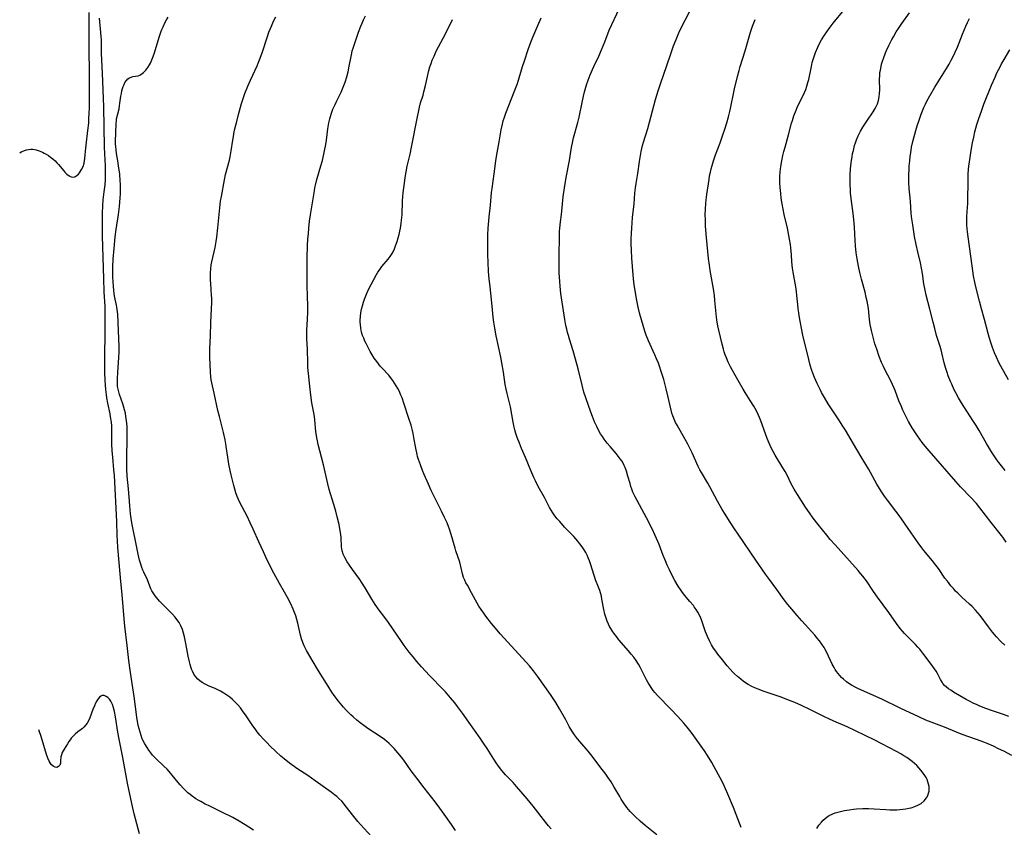
# Model space of a CAD drawing. Units: inches. Extents: x 2064048 to 2069521, y 253918 to 259437.
# Drawn here: x 2064156 to 2064376, y 255670 to 255850 of the extents above; entities that cross this region are included whole.
import ezdxf

# ---------------------------------------------------------------- set-up
doc = ezdxf.new("R2010")
doc.units = ezdxf.units.IN
doc.header["$MEASUREMENT"] = 0
doc.layers.add('c_18_T12S_R19E', color=94, linetype='Continuous')

msp = doc.modelspace()

# ---------------------------------------------------------------- linework, layer by layer
at = {"layer": 'c_18_T12S_R19E', "elevation": 968}
for points in [[(2064156.42, 255819.9), (2064156.73, 255820.1), (2064157.01, 255820.24), (2064157.46, 255820.43), (2064157.92, 255820.58), (2064158.4, 255820.68), (2064158.9, 255820.73), (2064159.34, 255820.71), (2064159.69, 255820.67), (2064160.07, 255820.58), (2064160.78, 255820.35), (2064161.48, 255820.04), (2064161.9, 255819.83), (2064162.32, 255819.6), (2064162.82, 255819.29), (2064163.31, 255818.95), (2064163.81, 255818.55), (2064164.28, 255818.13), (2064164.72, 255817.69), (2064165.06, 255817.31), (2064166.21, 255815.88), (2064166.47, 255815.59), (2064166.94, 255815.14), (2064167.43, 255814.79), (2064167.9, 255814.58), (2064168.37, 255814.53), (2064168.81, 255814.64), (2064169.23, 255814.91), (2064169.49, 255815.17), (2064169.74, 255815.47), (2064169.98, 255815.83), (2064170.21, 255816.23), (2064170.51, 255816.89), (2064170.75, 255817.61), (2064170.86, 255818.11), (2064170.94, 255818.62), (2064171.01, 255819.43), (2064171.11, 255820.98), (2064171.18, 255821.64), (2064171.6, 255824.89), (2064171.77, 255826.55), (2064171.84, 255827.63), (2064171.88, 255828.63), (2064171.92, 255830.11), (2064171.98, 255834.58), (2064171.99, 255836.77), (2064171.96, 255838.56), (2064171.87, 255842.16), (2064171.85, 255851.16)], [(2064183.1, 255668.29), (2064181.9, 255672.74), (2064181.35, 255675.04), (2064180.39, 255679.61), (2064180.08, 255681.2), (2064179.37, 255685.29), (2064178.56, 255689.36), (2064178.29, 255690.96), (2064177.76, 255694.31), (2064177.53, 255695.53), (2064177.33, 255696.32), (2064177.09, 255697.06), (2064176.73, 255697.82), (2064176.38, 255698.29), (2064176.02, 255698.63), (2064175.65, 255698.9), (2064175.19, 255699.11), (2064174.75, 255699.12), (2064174.45, 255698.97), (2064174.16, 255698.71), (2064173.89, 255698.35), (2064173.6, 255697.89), (2064173.32, 255697.36), (2064173.06, 255696.79), (2064172.73, 255695.98), (2064172.01, 255694.1), (2064171.78, 255693.6), (2064171.44, 255692.96), (2064171.15, 255692.56), (2064170.73, 255692.07), (2064170.42, 255691.77), (2064170.09, 255691.5), (2064169.38, 255690.97), (2064168.79, 255690.5), (2064168.32, 255690.06), (2064167.89, 255689.57), (2064167.62, 255689.22), (2064167.36, 255688.85), (2064167.03, 255688.36), (2064166.33, 255687.18), (2064165.9, 255686.38), (2064165.7, 255685.89), (2064165.6, 255685.45), (2064165.53, 255684.54), (2064165.47, 255684.04), (2064165.32, 255683.6), (2064165.07, 255683.27), (2064164.68, 255683.1), (2064164.35, 255683.14), (2064163.89, 255683.37), (2064163.46, 255683.76), (2064163.22, 255684.07), (2064162.98, 255684.46), (2064162.65, 255685.17), (2064162.37, 255685.97), (2064161.19, 255689.97), (2064160.78, 255691.24), (2064160.71, 255691.43)]]:
    msp.add_lwpolyline(points, dxfattribs=at)
at = {"layer": 'c_18_T12S_R19E'}
for points in [[(2064333.78, 255669.52, 982), (2064334.25, 255670.22, 982), (2064334.8, 255670.9, 982), (2064335.2, 255671.32, 982), (2064335.63, 255671.71, 982), (2064336.08, 255672.05, 982), (2064336.55, 255672.36, 982), (2064337.34, 255672.76, 982), (2064337.89, 255672.97, 982), (2064338.46, 255673.15, 982), (2064339.37, 255673.37, 982), (2064339.98, 255673.5, 982), (2064340.95, 255673.65, 982), (2064341.94, 255673.77, 982), (2064342.65, 255673.84, 982), (2064344.02, 255673.92, 982), (2064345.28, 255673.93, 982), (2064346.58, 255673.87, 982), (2064349.15, 255673.69, 982), (2064350.06, 255673.66, 982), (2064350.95, 255673.66, 982), (2064351.57, 255673.67, 982), (2064352.24, 255673.71, 982), (2064352.93, 255673.78, 982), (2064353.61, 255673.88, 982), (2064354.27, 255674, 982), (2064354.76, 255674.12, 982), (2064355.63, 255674.38, 982), (2064356.44, 255674.73, 982), (2064357, 255675.08, 982), (2064357.69, 255675.68, 982), (2064358.17, 255676.31, 982), (2064358.46, 255676.83, 982), (2064358.66, 255677.38, 982), (2064358.75, 255677.82, 982), (2064358.78, 255678.27, 982), (2064358.75, 255678.84, 982), (2064358.67, 255679.36, 982), (2064358.52, 255679.88, 982), (2064358.33, 255680.36, 982), (2064358.09, 255680.83, 982), (2064357.8, 255681.31, 982), (2064357.48, 255681.78, 982), (2064356.95, 255682.45, 982), (2064356.5, 255682.98, 982), (2064356.01, 255683.48, 982), (2064355.5, 255683.97, 982), (2064354.97, 255684.42, 982), (2064354.42, 255684.85, 982), (2064353.82, 255685.27, 982), (2064353.16, 255685.69, 982), (2064352.49, 255686.09, 982), (2064351.55, 255686.61, 982), (2064346.71, 255689.12, 982), (2064342.4, 255691.25, 982), (2064340.56, 255692.1, 982), (2064337.6, 255693.39, 982), (2064336.49, 255693.89, 982), (2064335.52, 255694.35, 982), (2064332.21, 255696, 982), (2064330.34, 255696.89, 982), (2064328.92, 255697.51, 982), (2064327.12, 255698.23, 982), (2064325.84, 255698.69, 982), (2064322.06, 255700, 982), (2064320.7, 255700.51, 982), (2064320.02, 255700.8, 982), (2064319.35, 255701.11, 982), (2064318.5, 255701.57, 982), (2064317.94, 255701.93, 982), (2064317.41, 255702.31, 982), (2064316.89, 255702.71, 982), (2064316.17, 255703.31, 982), (2064315.48, 255703.94, 982), (2064315.13, 255704.29, 982), (2064314.5, 255704.95, 982), (2064313.83, 255705.72, 982), (2064312.77, 255707.01, 982), (2064311.79, 255708.27, 982), (2064311.28, 255708.95, 982), (2064310.81, 255709.64, 982), (2064310.38, 255710.34, 982), (2064309.89, 255711.25, 982), (2064309.43, 255712.24, 982), (2064309.04, 255713.24, 982), (2064308.36, 255715.28, 982), (2064308.11, 255715.96, 982), (2064307.8, 255716.69, 982), (2064307.31, 255717.64, 982), (2064306.94, 255718.25, 982), (2064306.53, 255718.84, 982), (2064306.31, 255719.15, 982), (2064305.55, 255720.06, 982), (2064304.35, 255721.47, 982), (2064303.76, 255722.23, 982), (2064303.44, 255722.68, 982), (2064302.95, 255723.43, 982), (2064302.22, 255724.68, 982), (2064301.69, 255725.68, 982), (2064300.99, 255727.06, 982), (2064300.49, 255728.13, 982), (2064300.1, 255729.05, 982), (2064299.61, 255730.28, 982), (2064298.7, 255732.7, 982), (2064298.13, 255734.07, 982), (2064297.84, 255734.72, 982), (2064297.12, 255736.21, 982), (2064295.86, 255738.68, 982), (2064293.8, 255742.49, 982), (2064293.38, 255743.31, 982), (2064292.88, 255744.38, 982), (2064292.63, 255745.01, 982), (2064292.41, 255745.64, 982), (2064292.22, 255746.26, 982), (2064291.77, 255747.92, 982), (2064291.45, 255749.01, 982), (2064291.14, 255749.83, 982), (2064290.94, 255750.27, 982), (2064290.67, 255750.81, 982), (2064290.37, 255751.34, 982), (2064290.04, 255751.82, 982), (2064289.6, 255752.41, 982), (2064289.14, 255752.97, 982), (2064287.77, 255754.53, 982), (2064287.13, 255755.3, 982), (2064286.48, 255756.16, 982), (2064286.07, 255756.75, 982), (2064285.68, 255757.36, 982), (2064285.16, 255758.28, 982), (2064284.81, 255759, 982), (2064284.32, 255760.06, 982), (2064283.86, 255761.18, 982), (2064283.49, 255762.15, 982), (2064282.4, 255765.34, 982), (2064281.97, 255766.64, 982), (2064281.54, 255768.18, 982), (2064280.66, 255771.79, 982), (2064280.1, 255773.96, 982), (2064279.55, 255775.82, 982), (2064278.73, 255778.43, 982), (2064278.5, 255779.23, 982), (2064278.31, 255779.93, 982), (2064278.15, 255780.63, 982), (2064277.97, 255781.46, 982), (2064277.73, 255782.81, 982), (2064276.97, 255787.64, 982), (2064276.84, 255788.56, 982), (2064276.65, 255790.25, 982), (2064276.57, 255791.25, 982), (2064276.51, 255792.21, 982), (2064276.47, 255793.18, 982), (2064276.44, 255795.16, 982), (2064276.44, 255797.22, 982), (2064276.51, 255801.08, 982), (2064276.56, 255802.42, 982), (2064276.61, 255803.13, 982), (2064276.77, 255804.57, 982), (2064276.98, 255806.21, 982), (2064277.36, 255810.09, 982), (2064277.62, 255812.15, 982), (2064277.99, 255814.44, 982), (2064278.73, 255818.21, 982), (2064279.12, 255820.69, 982), (2064279.27, 255821.5, 982), (2064279.4, 255822.11, 982), (2064279.67, 255823.27, 982), (2064280.58, 255826.67, 982), (2064280.87, 255827.84, 982), (2064281.54, 255831.09, 982), (2064281.88, 255832.56, 982), (2064282.12, 255833.52, 982), (2064282.57, 255835.06, 982), (2064282.91, 255836.08, 982), (2064283.38, 255837.28, 982), (2064284.19, 255839.14, 982), (2064285.28, 255841.46, 982), (2064285.9, 255842.88, 982), (2064286.62, 255844.64, 982), (2064287.6, 255847.2, 982), (2064288.16, 255848.52, 982), (2064290.37, 255853.22, 982)], [(2064377.14, 255685.76, 984), (2064375.36, 255686.7, 984), (2064374.24, 255687.25, 984), (2064373.08, 255687.79, 984), (2064371.69, 255688.39, 984), (2064370.94, 255688.7, 984), (2064369.56, 255689.23, 984), (2064367.2, 255690.05, 984), (2064365.74, 255690.59, 984), (2064362.21, 255692.02, 984), (2064358.06, 255693.63, 984), (2064356.46, 255694.31, 984), (2064352.45, 255696.23, 984), (2064348.28, 255698.27, 984), (2064347.07, 255698.82, 984), (2064344.25, 255700.03, 984), (2064343.07, 255700.57, 984), (2064342.47, 255700.87, 984), (2064341.49, 255701.42, 984), (2064340.93, 255701.78, 984), (2064340.39, 255702.17, 984), (2064339.71, 255702.73, 984), (2064339.28, 255703.13, 984), (2064338.89, 255703.55, 984), (2064338.52, 255703.99, 984), (2064338.18, 255704.45, 984), (2064337.9, 255704.88, 984), (2064337.64, 255705.33, 984), (2064337.23, 255706.09, 984), (2064336.85, 255706.86, 984), (2064335.93, 255708.84, 984), (2064335.57, 255709.51, 984), (2064335.42, 255709.78, 984), (2064334.93, 255710.52, 984), (2064334.39, 255711.24, 984), (2064333.87, 255711.88, 984), (2064333.34, 255712.51, 984), (2064330.45, 255715.7, 984), (2064329.42, 255716.87, 984), (2064328.2, 255718.29, 984), (2064327.33, 255719.34, 984), (2064326.52, 255720.43, 984), (2064324.91, 255722.7, 984), (2064323.03, 255725.22, 984), (2064322.39, 255726.1, 984), (2064320.25, 255729.25, 984), (2064316.26, 255735.01, 984), (2064315.46, 255736.2, 984), (2064314.36, 255737.9, 984), (2064313.37, 255739.5, 984), (2064312.76, 255740.51, 984), (2064311.69, 255742.37, 984), (2064310, 255745.54, 984), (2064309.53, 255746.36, 984), (2064308.11, 255748.75, 984), (2064307.79, 255749.35, 984), (2064307.42, 255750.08, 984), (2064306.02, 255753.15, 984), (2064305.45, 255754.34, 984), (2064305.06, 255755.08, 984), (2064304.43, 255756.24, 984), (2064302.68, 255759.31, 984), (2064302.36, 255759.91, 984), (2064302.02, 255760.63, 984), (2064301.73, 255761.37, 984), (2064301.55, 255761.93, 984), (2064301.37, 255762.63, 984), (2064300.74, 255765.55, 984), (2064300.28, 255767.4, 984), (2064299.71, 255769.48, 984), (2064299.17, 255771.26, 984), (2064298.77, 255772.44, 984), (2064298.54, 255773.06, 984), (2064298.15, 255774.02, 984), (2064297.76, 255774.92, 984), (2064296.35, 255778.02, 984), (2064295.83, 255779.29, 984), (2064295.52, 255780.2, 984), (2064295.13, 255781.47, 984), (2064294.43, 255783.99, 984), (2064294.06, 255785.54, 984), (2064293.67, 255787.42, 984), (2064293.35, 255789.26, 984), (2064293.16, 255790.55, 984), (2064293.01, 255791.88, 984), (2064292.94, 255792.73, 984), (2064292.64, 255796.49, 984), (2064292.54, 255798.25, 984), (2064292.5, 255799.66, 984), (2064292.51, 255800.68, 984), (2064292.56, 255802.02, 984), (2064292.63, 255803.17, 984), (2064292.8, 255805.49, 984), (2064293.11, 255808.55, 984), (2064293.32, 255810.95, 984), (2064293.44, 255812.12, 984), (2064293.58, 255813.12, 984), (2064293.97, 255815.33, 984), (2064294.33, 255817.98, 984), (2064294.47, 255818.91, 984), (2064294.71, 255820.21, 984), (2064295.02, 255821.52, 984), (2064295.24, 255822.31, 984), (2064296.15, 255825.33, 984), (2064297.91, 255831.79, 984), (2064298.48, 255833.74, 984), (2064299.06, 255835.47, 984), (2064300.35, 255839.12, 984), (2064301.36, 255842.15, 984), (2064301.91, 255843.7, 984), (2064302.47, 255845.14, 984), (2064303.11, 255846.64, 984), (2064303.82, 255848.15, 984), (2064304.46, 255849.43, 984), (2064305.98, 255852.35, 984)], [(2064375.61, 255710.29, 988), (2064374.71, 255711.14, 988), (2064373.79, 255712.13, 988), (2064372.89, 255713.22, 988), (2064371.97, 255714.4, 988), (2064370.11, 255716.92, 988), (2064369.62, 255717.52, 988), (2064369.11, 255718.11, 988), (2064368.33, 255718.92, 988), (2064367.77, 255719.44, 988), (2064366.04, 255721, 988), (2064365.14, 255721.86, 988), (2064364.67, 255722.35, 988), (2064364.16, 255722.9, 988), (2064363.62, 255723.52, 988), (2064362.83, 255724.53, 988), (2064362.3, 255725.25, 988), (2064360.84, 255727.37, 988), (2064360.29, 255728.12, 988), (2064359.56, 255729.05, 988), (2064357.62, 255731.36, 988), (2064357.13, 255731.99, 988), (2064356.32, 255733.06, 988), (2064354.75, 255735.3, 988), (2064352.63, 255738.41, 988), (2064352.08, 255739.2, 988), (2064351.37, 255740.16, 988), (2064349.5, 255742.56, 988), (2064348.81, 255743.51, 988), (2064348.1, 255744.6, 988), (2064347.16, 255746.17, 988), (2064345.25, 255749.56, 988), (2064343.66, 255752.21, 988), (2064341.96, 255755.13, 988), (2064340.15, 255758.14, 988), (2064339.57, 255759.09, 988), (2064338.69, 255760.47, 988), (2064336.31, 255764.05, 988), (2064335.47, 255765.44, 988), (2064334.85, 255766.55, 988), (2064334.52, 255767.19, 988), (2064333.83, 255768.59, 988), (2064333.25, 255769.93, 988), (2064332.91, 255770.83, 988), (2064332.68, 255771.48, 988), (2064332.31, 255772.67, 988), (2064331.98, 255773.89, 988), (2064330.7, 255779.35, 988), (2064329.87, 255783.59, 988), (2064329.75, 255784.26, 988), (2064329.62, 255785.19, 988), (2064329.53, 255786.18, 988), (2064329.37, 255788.15, 988), (2064329.27, 255789.01, 988), (2064329.11, 255790.07, 988), (2064328.52, 255793.31, 988), (2064328.38, 255794.22, 988), (2064328.24, 255795.61, 988), (2064328.12, 255797.17, 988), (2064327.98, 255798.73, 988), (2064327.9, 255799.5, 988), (2064327.73, 255800.71, 988), (2064327.43, 255802.33, 988), (2064327.25, 255803.14, 988), (2064326.53, 255806.2, 988), (2064326.29, 255807.35, 988), (2064326.08, 255808.54, 988), (2064325.88, 255809.85, 988), (2064325.75, 255810.87, 988), (2064325.63, 255812.18, 988), (2064325.57, 255813.22, 988), (2064325.56, 255814.15, 988), (2064325.57, 255814.65, 988), (2064325.63, 255815.71, 988), (2064325.77, 255816.9, 988), (2064325.98, 255818.13, 988), (2064326.24, 255819.3, 988), (2064326.46, 255820.2, 988), (2064326.71, 255821.16, 988), (2064327.48, 255823.91, 988), (2064328.17, 255826.5, 988), (2064328.34, 255827.1, 988), (2064328.7, 255828.18, 988), (2064329.17, 255829.4, 988), (2064329.44, 255830.02, 988), (2064329.82, 255830.8, 988), (2064330.74, 255832.67, 988), (2064331.04, 255833.35, 988), (2064331.32, 255834.04, 988), (2064331.56, 255834.75, 988), (2064331.8, 255835.56, 988), (2064331.98, 255836.26, 988), (2064332.58, 255839.14, 988), (2064332.78, 255840, 988), (2064333.05, 255840.93, 988), (2064333.35, 255841.84, 988), (2064333.5, 255842.23, 988), (2064333.99, 255843.41, 988), (2064334.4, 255844.24, 988), (2064334.86, 255845.08, 988), (2064335.48, 255846.13, 988), (2064335.98, 255846.87, 988), (2064336.5, 255847.6, 988), (2064337.43, 255848.81, 988), (2064339.86, 255851.78, 988)], [(2064375.9, 255733.26, 990), (2064375.46, 255733.93, 990), (2064375.14, 255734.38, 990), (2064374.6, 255735.1, 990), (2064372.57, 255737.64, 990), (2064370.08, 255740.85, 990), (2064369.28, 255741.82, 990), (2064368.14, 255743.08, 990), (2064365.79, 255745.54, 990), (2064364.72, 255746.71, 990), (2064358.81, 255753.57, 990), (2064357.92, 255754.63, 990), (2064357.25, 255755.45, 990), (2064356.7, 255756.17, 990), (2064356.17, 255756.91, 990), (2064355.72, 255757.57, 990), (2064355, 255758.7, 990), (2064354.19, 255760.13, 990), (2064353.3, 255761.88, 990), (2064352.95, 255762.62, 990), (2064352.52, 255763.58, 990), (2064352.07, 255764.71, 990), (2064351.23, 255767.02, 990), (2064351.02, 255767.52, 990), (2064350.65, 255768.33, 990), (2064350.26, 255769.14, 990), (2064348.93, 255771.68, 990), (2064348.6, 255772.34, 990), (2064348.18, 255773.27, 990), (2064347.67, 255774.57, 990), (2064347.12, 255776.17, 990), (2064346.71, 255777.42, 990), (2064346.22, 255779.18, 990), (2064345.93, 255780.39, 990), (2064345.68, 255781.7, 990), (2064345.52, 255782.82, 990), (2064345.25, 255785.29, 990), (2064345.13, 255786.06, 990), (2064344.97, 255786.9, 990), (2064344.8, 255787.74, 990), (2064344.52, 255788.87, 990), (2064343.73, 255791.75, 990), (2064343.34, 255793.3, 990), (2064343.03, 255794.68, 990), (2064342.73, 255796.3, 990), (2064342.54, 255797.65, 990), (2064342.38, 255799.17, 990), (2064342.3, 255800.41, 990), (2064342.18, 255803.35, 990), (2064342.05, 255805.09, 990), (2064341.9, 255806.4, 990), (2064341.42, 255809.78, 990), (2064341.29, 255810.98, 990), (2064341.25, 255811.59, 990), (2064341.2, 255812.83, 990), (2064341.2, 255813.94, 990), (2064341.24, 255815.18, 990), (2064341.3, 255816.24, 990), (2064341.38, 255817.12, 990), (2064341.5, 255818.17, 990), (2064341.63, 255819.04, 990), (2064341.76, 255819.75, 990), (2064341.91, 255820.46, 990), (2064342.2, 255821.55, 990), (2064342.41, 255822.16, 990), (2064342.63, 255822.77, 990), (2064343.01, 255823.66, 990), (2064343.52, 255824.71, 990), (2064344.02, 255825.6, 990), (2064344.44, 255826.29, 990), (2064344.88, 255826.96, 990), (2064346.33, 255829.05, 990), (2064346.77, 255829.77, 990), (2064347.15, 255830.52, 990), (2064347.27, 255830.81, 990), (2064347.5, 255831.57, 990), (2064347.66, 255832.35, 990), (2064347.75, 255833.15, 990), (2064347.77, 255833.96, 990), (2064347.73, 255836.22, 990), (2064347.78, 255837.21, 990), (2064347.84, 255837.76, 990), (2064347.93, 255838.32, 990), (2064348.08, 255839.12, 990), (2064348.2, 255839.62, 990), (2064348.39, 255840.29, 990), (2064348.61, 255840.95, 990), (2064349.07, 255842.15, 990), (2064349.31, 255842.72, 990), (2064349.8, 255843.78, 990), (2064350.49, 255845.12, 990), (2064350.82, 255845.73, 990), (2064351.46, 255846.82, 990), (2064351.95, 255847.62, 990), (2064352.7, 255848.71, 990), (2064354.44, 255851.06, 990)], [(2064208.42, 255669.14, 970), (2064207.43, 255669.8, 970), (2064206.6, 255670.32, 970), (2064205.22, 255671.15, 970), (2064203.84, 255671.92, 970), (2064201.43, 255673.12, 970), (2064198.42, 255674.59, 970), (2064197.72, 255674.93, 970), (2064196.71, 255675.47, 970), (2064196.15, 255675.78, 970), (2064195.6, 255676.12, 970), (2064194.81, 255676.66, 970), (2064194.33, 255677.04, 970), (2064193.86, 255677.43, 970), (2064193.24, 255678.02, 970), (2064192.85, 255678.42, 970), (2064192.15, 255679.2, 970), (2064191.34, 255680.15, 970), (2064190.02, 255681.76, 970), (2064189.2, 255682.71, 970), (2064188.52, 255683.39, 970), (2064186.68, 255685.08, 970), (2064186.33, 255685.44, 970), (2064185.99, 255685.82, 970), (2064185.58, 255686.34, 970), (2064185.15, 255686.92, 970), (2064184.75, 255687.51, 970), (2064184.27, 255688.31, 970), (2064183.85, 255689.13, 970), (2064183.71, 255689.44, 970), (2064183.43, 255690.16, 970), (2064183.2, 255690.91, 970), (2064183, 255691.67, 970), (2064182.88, 255692.17, 970), (2064182.74, 255692.85, 970), (2064182.5, 255694.25, 970), (2064181.88, 255698.85, 970), (2064181.29, 255702.76, 970), (2064181, 255704.75, 970), (2064180.72, 255706.91, 970), (2064180.35, 255710.21, 970), (2064179.82, 255714.52, 970), (2064179.64, 255716.17, 970), (2064179.22, 255721.61, 970), (2064178.96, 255724.48, 970), (2064178.55, 255728.7, 970), (2064178.28, 255732.01, 970), (2064178.17, 255733.52, 970), (2064178.11, 255734.74, 970), (2064178, 255737.84, 970), (2064177.5, 255748.06, 970), (2064177.4, 255749.33, 970), (2064177.11, 255752.19, 970), (2064177.01, 255753.59, 970), (2064176.95, 255755.16, 970), (2064176.96, 255758.03, 970), (2064176.9, 255759.11, 970), (2064176.82, 255759.93, 970), (2064176.66, 255761.1, 970), (2064176.53, 255761.79, 970), (2064176.02, 255764.2, 970), (2064175.82, 255765.34, 970), (2064175.72, 255766.02, 970), (2064175.58, 255767.19, 970), (2064175.5, 255768.18, 970), (2064175.43, 255769.25, 970), (2064175.37, 255771.11, 970), (2064175.35, 255773.16, 970), (2064175.36, 255775.21, 970), (2064175.43, 255779.16, 970), (2064175.45, 255784.59, 970), (2064175.42, 255785.67, 970), (2064175.25, 255788.94, 970), (2064175.15, 255791.9, 970), (2064174.88, 255801.36, 970), (2064174.85, 255803.16, 970), (2064174.83, 255805.07, 970), (2064174.85, 255806.5, 970), (2064174.91, 255808.08, 970), (2064175.03, 255809.48, 970), (2064175.25, 255811.24, 970), (2064175.42, 255812.81, 970), (2064175.5, 255813.87, 970), (2064175.52, 255814.52, 970), (2064175.53, 255815.79, 970), (2064175.49, 255817.05, 970), (2064175.36, 255819.7, 970), (2064175.31, 255821.17, 970), (2064175.16, 255830.16, 970), (2064174.88, 255837.66, 970), (2064174.62, 255842.02, 970), (2064174.59, 255845.17, 970), (2064174.57, 255845.72, 970), (2064174.49, 255846.67, 970), (2064174.16, 255849.87, 970)], [(2064234.72, 255667.71, 972), (2064232.28, 255670.34, 972), (2064231.67, 255671.04, 972), (2064230.76, 255672.15, 972), (2064228.87, 255674.63, 972), (2064228.48, 255675.1, 972), (2064228.07, 255675.55, 972), (2064227.45, 255676.17, 972), (2064226.99, 255676.58, 972), (2064226.5, 255676.96, 972), (2064225.73, 255677.54, 972), (2064222.19, 255680.09, 972), (2064220.51, 255681.25, 972), (2064218.11, 255682.86, 972), (2064217.52, 255683.27, 972), (2064216.48, 255684.02, 972), (2064215.24, 255685.01, 972), (2064214.55, 255685.6, 972), (2064213.43, 255686.61, 972), (2064212.11, 255687.87, 972), (2064211.45, 255688.55, 972), (2064210.65, 255689.4, 972), (2064209.89, 255690.27, 972), (2064209.29, 255691.01, 972), (2064208.79, 255691.66, 972), (2064208.31, 255692.33, 972), (2064206.79, 255694.6, 972), (2064206.01, 255695.71, 972), (2064205.52, 255696.34, 972), (2064204.97, 255696.99, 972), (2064204.39, 255697.62, 972), (2064203.8, 255698.17, 972), (2064203.17, 255698.7, 972), (2064202.51, 255699.19, 972), (2064201.83, 255699.65, 972), (2064201.12, 255700.06, 972), (2064200.69, 255700.28, 972), (2064200.05, 255700.58, 972), (2064198.46, 255701.28, 972), (2064197.69, 255701.64, 972), (2064197.06, 255701.99, 972), (2064196.47, 255702.39, 972), (2064196.07, 255702.73, 972), (2064195.6, 255703.24, 972), (2064195.2, 255703.82, 972), (2064194.85, 255704.49, 972), (2064194.66, 255704.98, 972), (2064194.49, 255705.48, 972), (2064194.33, 255706.02, 972), (2064194.19, 255706.59, 972), (2064193.92, 255707.85, 972), (2064193.6, 255709.49, 972), (2064193.32, 255711.07, 972), (2064193.11, 255712.13, 972), (2064192.9, 255712.99, 972), (2064192.65, 255713.76, 972), (2064192.3, 255714.58, 972), (2064191.88, 255715.36, 972), (2064191.63, 255715.74, 972), (2064191.03, 255716.55, 972), (2064190.44, 255717.21, 972), (2064189.94, 255717.73, 972), (2064188.37, 255719.27, 972), (2064187.55, 255720.13, 972), (2064186.87, 255720.89, 972), (2064186.55, 255721.31, 972), (2064186.25, 255721.74, 972), (2064185.86, 255722.4, 972), (2064185.63, 255722.88, 972), (2064184.83, 255724.88, 972), (2064184.03, 255726.56, 972), (2064183.82, 255727.03, 972), (2064183.61, 255727.57, 972), (2064183.28, 255728.57, 972), (2064183.1, 255729.21, 972), (2064182.79, 255730.53, 972), (2064182.47, 255732.04, 972), (2064181.47, 255737.16, 972), (2064181.33, 255738.01, 972), (2064181.1, 255739.56, 972), (2064180.91, 255741.35, 972), (2064180.62, 255745.08, 972), (2064180.37, 255747.92, 972), (2064180.28, 255749.48, 972), (2064180.24, 255751.12, 972), (2064180.24, 255752.17, 972), (2064180.33, 255756.22, 972), (2064180.34, 255758.02, 972), (2064180.3, 255758.99, 972), (2064180.18, 255760.32, 972), (2064180.07, 255761.14, 972), (2064179.93, 255761.93, 972), (2064179.75, 255762.72, 972), (2064179.54, 255763.49, 972), (2064179.39, 255764, 972), (2064178.66, 255766.09, 972), (2064178.47, 255766.67, 972), (2064178.32, 255767.26, 972), (2064178.21, 255767.88, 972), (2064178.15, 255768.75, 972), (2064178.16, 255769.65, 972), (2064178.23, 255771.01, 972), (2064178.46, 255774.33, 972), (2064178.52, 255775.55, 972), (2064178.54, 255776.78, 972), (2064178.51, 255778.51, 972), (2064178.31, 255782.12, 972), (2064178.23, 255783.97, 972), (2064178.18, 255784.52, 972), (2064178.05, 255785.54, 972), (2064177.96, 255786.02, 972), (2064177.67, 255787.35, 972), (2064177.54, 255788.05, 972), (2064177.45, 255788.58, 972), (2064177.35, 255789.36, 972), (2064177.28, 255790.14, 972), (2064177.21, 255791.19, 972), (2064177.17, 255792.23, 972), (2064177.15, 255793.78, 972), (2064177.16, 255794.54, 972), (2064177.25, 255796.24, 972), (2064177.43, 255798.59, 972), (2064177.68, 255801.19, 972), (2064177.87, 255802.84, 972), (2064178.39, 255806.19, 972), (2064178.61, 255807.97, 972), (2064178.8, 255809.88, 972), (2064178.85, 255810.79, 972), (2064178.87, 255811.48, 972), (2064178.87, 255812.18, 972), (2064178.85, 255812.92, 972), (2064178.8, 255813.69, 972), (2064178.67, 255815.17, 972), (2064178.44, 255817.02, 972), (2064178.27, 255818.12, 972), (2064177.99, 255819.79, 972), (2064177.86, 255820.6, 972), (2064177.79, 255821.3, 972), (2064177.76, 255821.86, 972), (2064177.75, 255822.42, 972), (2064177.86, 255826.34, 972), (2064177.93, 255827.08, 972), (2064177.99, 255827.48, 972), (2064178.17, 255828.29, 972), (2064178.52, 255829.74, 972), (2064178.65, 255830.39, 972), (2064178.74, 255831, 972), (2064178.94, 255832.5, 972), (2064179.04, 255833.12, 972), (2064179.16, 255833.7, 972), (2064179.32, 255834.26, 972), (2064179.46, 255834.68, 972), (2064179.64, 255835.13, 972), (2064179.84, 255835.54, 972), (2064180.16, 255836.03, 972), (2064180.47, 255836.37, 972), (2064180.83, 255836.61, 972), (2064181.22, 255836.77, 972), (2064181.63, 255836.87, 972), (2064182.2, 255836.96, 972), (2064182.77, 255837.09, 972), (2064183.13, 255837.21, 972), (2064183.4, 255837.36, 972), (2064183.98, 255837.78, 972), (2064184.51, 255838.33, 972), (2064184.95, 255838.9, 972), (2064185.34, 255839.54, 972), (2064185.51, 255839.87, 972), (2064185.83, 255840.59, 972), (2064186.12, 255841.36, 972), (2064186.4, 255842.2, 972), (2064187.49, 255845.7, 972), (2064187.84, 255846.75, 972), (2064188.07, 255847.37, 972), (2064188.32, 255847.97, 972), (2064188.75, 255848.89, 972), (2064189.08, 255849.49, 972), (2064189.43, 255850.08, 972)], [(2064253.36, 255669.07, 974), (2064252.47, 255670.36, 974), (2064250.9, 255672.68, 974), (2064249.93, 255674.04, 974), (2064248.85, 255675.44, 974), (2064246.43, 255678.51, 974), (2064244.77, 255680.68, 974), (2064243.53, 255682.35, 974), (2064241.88, 255684.67, 974), (2064241.38, 255685.35, 974), (2064240.57, 255686.36, 974), (2064239.73, 255687.3, 974), (2064239.16, 255687.89, 974), (2064238.65, 255688.38, 974), (2064238.12, 255688.85, 974), (2064237.59, 255689.28, 974), (2064236.63, 255689.98, 974), (2064233.9, 255691.74, 974), (2064232.97, 255692.4, 974), (2064232.19, 255692.99, 974), (2064231.44, 255693.62, 974), (2064230.6, 255694.36, 974), (2064230.1, 255694.82, 974), (2064229.62, 255695.29, 974), (2064229.08, 255695.84, 974), (2064228.48, 255696.5, 974), (2064228.08, 255696.96, 974), (2064227.37, 255697.82, 974), (2064226.39, 255699.13, 974), (2064225.91, 255699.82, 974), (2064225.04, 255701.14, 974), (2064222.89, 255704.59, 974), (2064221.51, 255706.98, 974), (2064220.24, 255709.1, 974), (2064219.85, 255709.84, 974), (2064219.7, 255710.15, 974), (2064219.4, 255710.89, 974), (2064219.14, 255711.71, 974), (2064218.92, 255712.54, 974), (2064218.32, 255715.22, 974), (2064218.11, 255716.04, 974), (2064217.87, 255716.8, 974), (2064217.59, 255717.55, 974), (2064217.26, 255718.35, 974), (2064216.72, 255719.51, 974), (2064216, 255720.92, 974), (2064215.34, 255722.1, 974), (2064214.25, 255724.02, 974), (2064212.95, 255726.35, 974), (2064212.51, 255727.17, 974), (2064211.97, 255728.23, 974), (2064211.52, 255729.2, 974), (2064210.66, 255731.09, 974), (2064209.62, 255733.32, 974), (2064208.37, 255736.11, 974), (2064207.71, 255737.55, 974), (2064207, 255739.01, 974), (2064205.44, 255742.1, 974), (2064205.14, 255742.71, 974), (2064204.84, 255743.39, 974), (2064204.55, 255744.19, 974), (2064204.29, 255745.01, 974), (2064204.06, 255745.83, 974), (2064203.47, 255748.21, 974), (2064203.26, 255749.16, 974), (2064202.97, 255750.62, 974), (2064202.71, 255752.16, 974), (2064202.4, 255754.52, 974), (2064202.31, 255755.1, 974), (2064202.13, 255756.05, 974), (2064201.76, 255757.68, 974), (2064200.85, 255761.2, 974), (2064200.53, 255762.55, 974), (2064199.66, 255766.41, 974), (2064199.17, 255768.7, 974), (2064199.05, 255769.38, 974), (2064198.96, 255770.06, 974), (2064198.86, 255771.09, 974), (2064198.74, 255774.44, 974), (2064198.71, 255775.22, 974), (2064198.72, 255776.29, 974), (2064198.87, 255779.18, 974), (2064198.95, 255782.15, 974), (2064199.13, 255785.19, 974), (2064199.16, 255786.57, 974), (2064199.14, 255787.62, 974), (2064199.12, 255788.16, 974), (2064198.92, 255790.8, 974), (2064198.89, 255791.46, 974), (2064198.87, 255792.32, 974), (2064198.88, 255793.19, 974), (2064198.94, 255794.05, 974), (2064199.05, 255794.94, 974), (2064199.18, 255795.65, 974), (2064199.88, 255798.86, 974), (2064200.13, 255800.2, 974), (2064200.27, 255801.12, 974), (2064200.53, 255803.18, 974), (2064200.69, 255804.72, 974), (2064200.96, 255807.63, 974), (2064201.13, 255809.12, 974), (2064201.3, 255810.22, 974), (2064201.99, 255813.93, 974), (2064202.23, 255815.07, 974), (2064203.09, 255818.3, 974), (2064203.25, 255819.02, 974), (2064203.48, 255820.39, 974), (2064203.83, 255822.74, 974), (2064203.97, 255823.57, 974), (2064204.16, 255824.56, 974), (2064204.3, 255825.22, 974), (2064204.7, 255826.87, 974), (2064205.11, 255828.48, 974), (2064205.33, 255829.27, 974), (2064205.8, 255830.86, 974), (2064206.1, 255831.81, 974), (2064206.55, 255833.12, 974), (2064207.17, 255834.75, 974), (2064207.76, 255836.1, 974), (2064209.26, 255839.3, 974), (2064209.5, 255839.88, 974), (2064209.8, 255840.65, 974), (2064210.35, 255842.21, 974), (2064211.56, 255845.81, 974), (2064211.89, 255846.74, 974), (2064212.43, 255848.1, 974), (2064212.76, 255848.85, 974), (2064213.08, 255849.52, 974), (2064213.41, 255850.18, 974)], [(2064223.99, 255750.45, 976), (2064223.57, 255752.12, 976), (2064222.83, 255755, 976), (2064222.66, 255755.8, 976), (2064222.53, 255756.48, 976), (2064222.33, 255757.84, 976), (2064222.09, 255760.38, 976), (2064221.99, 255761.18, 976), (2064221.85, 255762.02, 976), (2064221.44, 255764.24, 976), (2064221.2, 255765.95, 976), (2064220.91, 255768.64, 976), (2064220.69, 255770.75, 976), (2064220.57, 255772.14, 976), (2064220.52, 255773.15, 976), (2064220.45, 255776.13, 976), (2064220.31, 255778.54, 976), (2064220.29, 255779.18, 976), (2064220.32, 255780.5, 976), (2064220.46, 255782.82, 976), (2064220.51, 255784.54, 976), (2064220.51, 255785.73, 976), (2064220.43, 255788.18, 976), (2064220.39, 255790.26, 976), (2064220.42, 255796.64, 976), (2064220.48, 255799.19, 976), (2064220.57, 255800.76, 976), (2064220.65, 255801.9, 976), (2064220.76, 255803.16, 976), (2064220.93, 255804.73, 976), (2064221.13, 255806.11, 976), (2064221.68, 255809.2, 976), (2064222, 255811.48, 976), (2064222.1, 255812.11, 976), (2064222.22, 255812.68, 976), (2064222.54, 255813.94, 976), (2064223.45, 255817.04, 976), (2064223.77, 255818.21, 976), (2064224.28, 255820.34, 976), (2064224.56, 255821.78, 976), (2064224.69, 255822.72, 976), (2064225.01, 255825.26, 976), (2064225.22, 255826.56, 976), (2064225.41, 255827.46, 976), (2064225.73, 255828.55, 976), (2064226.11, 255829.62, 976), (2064226.58, 255830.7, 976), (2064226.9, 255831.36, 976), (2064227.94, 255833.39, 976), (2064228.28, 255834.16, 976), (2064228.57, 255834.89, 976), (2064228.83, 255835.63, 976), (2064229.19, 255836.81, 976), (2064229.48, 255837.91, 976), (2064229.76, 255839.19, 976), (2064230.15, 255841.38, 976), (2064230.29, 255842.07, 976), (2064230.43, 255842.64, 976), (2064230.59, 255843.19, 976), (2064231.03, 255844.56, 976), (2064231.81, 255846.8, 976), (2064232.3, 255848.09, 976), (2064232.6, 255848.8, 976), (2064232.92, 255849.49, 976), (2064233.36, 255850.38, 976)], [(2064298.18, 255668.06, 978), (2064295.58, 255670.18, 978), (2064294.5, 255671.1, 978), (2064293.36, 255672.16, 978), (2064292.9, 255672.63, 978), (2064292.28, 255673.29, 978), (2064291.51, 255674.19, 978), (2064290.83, 255675.13, 978), (2064290.27, 255675.99, 978), (2064289.92, 255676.58, 978), (2064288.69, 255678.72, 978), (2064288.02, 255679.84, 978), (2064287.31, 255680.9, 978), (2064286.81, 255681.59, 978), (2064285.5, 255683.32, 978), (2064284.24, 255685.03, 978), (2064283.51, 255685.96, 978), (2064282.91, 255686.69, 978), (2064281.04, 255688.84, 978), (2064280.56, 255689.43, 978), (2064279.9, 255690.32, 978), (2064279.3, 255691.24, 978), (2064278.7, 255692.23, 978), (2064277.91, 255693.65, 978), (2064276.54, 255696.13, 978), (2064275.72, 255697.53, 978), (2064274.97, 255698.67, 978), (2064274.53, 255699.3, 978), (2064271.63, 255703.42, 978), (2064271.19, 255704.03, 978), (2064270.77, 255704.57, 978), (2064269.83, 255705.69, 978), (2064267.45, 255708.3, 978), (2064263.34, 255712.85, 978), (2064262.29, 255714.05, 978), (2064261.43, 255715.1, 978), (2064260.14, 255716.78, 978), (2064259.68, 255717.42, 978), (2064259.13, 255718.21, 978), (2064258.6, 255719.02, 978), (2064257.85, 255720.34, 978), (2064256.97, 255721.96, 978), (2064256.03, 255723.63, 978), (2064255.72, 255724.21, 978), (2064255.45, 255724.76, 978), (2064255.18, 255725.4, 978), (2064254.96, 255726.16, 978), (2064254.59, 255727.82, 978), (2064254.34, 255728.76, 978), (2064253.47, 255731.3, 978), (2064253.29, 255731.88, 978), (2064252.41, 255734.97, 978), (2064252.03, 255736.15, 978), (2064251.82, 255736.75, 978), (2064251.5, 255737.55, 978), (2064250.96, 255738.75, 978), (2064250.29, 255740.12, 978), (2064248.71, 255743.22, 978), (2064248, 255744.72, 978), (2064247.36, 255746.16, 978), (2064246.44, 255748.27, 978), (2064246.08, 255749.16, 978), (2064245.58, 255750.44, 978), (2064245.16, 255751.65, 978), (2064244.97, 255752.3, 978), (2064244.84, 255752.78, 978), (2064244.56, 255754.13, 978), (2064244.21, 255756.06, 978), (2064243.94, 255757.42, 978), (2064243.79, 255758.12, 978), (2064243.49, 255759.28, 978), (2064243.03, 255760.79, 978), (2064241.92, 255764.17, 978), (2064241.51, 255765.34, 978), (2064241.26, 255765.99, 978), (2064240.82, 255766.95, 978), (2064240.55, 255767.46, 978), (2064240.22, 255768.03, 978), (2064239.83, 255768.64, 978), (2064239.43, 255769.24, 978), (2064238.94, 255769.88, 978), (2064238.53, 255770.38, 978), (2064237.05, 255772, 978), (2064236.65, 255772.45, 978), (2064236.26, 255772.93, 978), (2064235.89, 255773.42, 978), (2064235.33, 255774.22, 978), (2064234.87, 255774.94, 978), (2064234.42, 255775.68, 978), (2064233.78, 255776.84, 978), (2064233.49, 255777.43, 978), (2064233.22, 255778.01, 978), (2064232.96, 255778.64, 978), (2064232.72, 255779.28, 978), (2064232.5, 255780.02, 978), (2064232.33, 255780.85, 978), (2064232.22, 255781.7, 978), (2064232.2, 255782.19, 978), (2064232.2, 255782.63, 978), (2064232.25, 255783.47, 978), (2064232.36, 255784.31, 978), (2064232.51, 255785.12, 978), (2064232.68, 255785.83, 978), (2064232.91, 255786.63, 978), (2064233.15, 255787.35, 978), (2064233.42, 255788.05, 978), (2064233.74, 255788.82, 978), (2064234.05, 255789.46, 978), (2064235.84, 255792.86, 978), (2064236.1, 255793.31, 978), (2064236.38, 255793.75, 978), (2064236.7, 255794.19, 978), (2064237.03, 255794.61, 978), (2064238.39, 255796.21, 978), (2064238.86, 255796.83, 978), (2064239.28, 255797.49, 978), (2064239.49, 255797.87, 978), (2064239.79, 255798.51, 978), (2064240.06, 255799.17, 978), (2064240.4, 255800.17, 978), (2064240.64, 255801, 978), (2064240.83, 255801.73, 978), (2064241, 255802.47, 978), (2064241.14, 255803.16, 978), (2064241.31, 255804.18, 978), (2064241.4, 255804.95, 978), (2064241.51, 255806.13, 978), (2064241.61, 255809.12, 978), (2064241.7, 255810.24, 978), (2064241.77, 255810.98, 978), (2064242.12, 255813.77, 978), (2064242.21, 255814.45, 978), (2064242.41, 255815.67, 978), (2064242.67, 255816.91, 978), (2064243.3, 255819.65, 978), (2064243.63, 255821.19, 978), (2064244.9, 255827.89, 978), (2064245.21, 255829.36, 978), (2064245.38, 255830.07, 978), (2064245.64, 255831.01, 978), (2064246.16, 255832.78, 978), (2064246.35, 255833.48, 978), (2064246.7, 255834.91, 978), (2064247.16, 255836.93, 978), (2064247.47, 255838.25, 978), (2064247.7, 255839.07, 978), (2064247.94, 255839.79, 978), (2064248.21, 255840.51, 978), (2064248.62, 255841.47, 978), (2064249.11, 255842.53, 978), (2064251.13, 255846.4, 978), (2064252.72, 255849.59, 978)], [(2064316.97, 255669.73, 980), (2064315.87, 255672.6, 980), (2064315.25, 255674.14, 980), (2064314, 255677.16, 980), (2064313.25, 255678.86, 980), (2064312.67, 255680.08, 980), (2064311.93, 255681.47, 980), (2064310.39, 255684.19, 980), (2064309.45, 255685.71, 980), (2064308.76, 255686.79, 980), (2064308.05, 255687.83, 980), (2064306.03, 255690.62, 980), (2064305.5, 255691.34, 980), (2064304.95, 255692.04, 980), (2064304.17, 255692.96, 980), (2064302.76, 255694.53, 980), (2064301.31, 255696.06, 980), (2064298.36, 255699.07, 980), (2064297.73, 255699.78, 980), (2064297.38, 255700.21, 980), (2064297.05, 255700.66, 980), (2064296.53, 255701.45, 980), (2064296.2, 255702.03, 980), (2064295.89, 255702.62, 980), (2064295.18, 255704.08, 980), (2064294.48, 255705.41, 980), (2064294.09, 255706.09, 980), (2064293.56, 255706.91, 980), (2064293.04, 255707.63, 980), (2064292.5, 255708.32, 980), (2064291.88, 255709.06, 980), (2064289.75, 255711.5, 980), (2064289.18, 255712.21, 980), (2064288.63, 255712.95, 980), (2064288.39, 255713.3, 980), (2064287.94, 255714.03, 980), (2064287.68, 255714.49, 980), (2064287.45, 255714.96, 980), (2064287.15, 255715.63, 980), (2064286.9, 255716.32, 980), (2064286.65, 255717.23, 980), (2064286.43, 255718.26, 980), (2064285.98, 255720.57, 980), (2064285.85, 255721.18, 980), (2064285.63, 255721.97, 980), (2064285.47, 255722.47, 980), (2064285.2, 255723.21, 980), (2064284.54, 255724.87, 980), (2064284.36, 255725.38, 980), (2064284.15, 255726, 980), (2064283.51, 255728.15, 980), (2064283.2, 255729.07, 980), (2064282.94, 255729.73, 980), (2064282.66, 255730.37, 980), (2064282.39, 255730.92, 980), (2064282.02, 255731.56, 980), (2064281.56, 255732.23, 980), (2064281.07, 255732.89, 980), (2064280.59, 255733.48, 980), (2064279.71, 255734.47, 980), (2064277.68, 255736.6, 980), (2064276.58, 255737.8, 980), (2064276.03, 255738.46, 980), (2064275.5, 255739.13, 980), (2064275.08, 255739.74, 980), (2064274.68, 255740.36, 980), (2064274.34, 255740.96, 980), (2064273.2, 255743.15, 980), (2064271.82, 255745.6, 980), (2064271.16, 255746.88, 980), (2064270.8, 255747.65, 980), (2064270.12, 255749.19, 980), (2064268.96, 255752.05, 980), (2064268.1, 255754.05, 980), (2064267.6, 255755.3, 980), (2064267.14, 255756.55, 980), (2064266.84, 255757.43, 980), (2064266.61, 255758.25, 980), (2064266.46, 255758.84, 980), (2064266.23, 255759.92, 980), (2064265.61, 255763.33, 980), (2064265.33, 255764.54, 980), (2064264.88, 255766.3, 980), (2064264.65, 255767.26, 980), (2064264.46, 255768.32, 980), (2064264.07, 255771.09, 980), (2064263.73, 255773.13, 980), (2064263.47, 255774.43, 980), (2064262.47, 255779.17, 980), (2064262.15, 255780.86, 980), (2064261.94, 255782.18, 980), (2064261.79, 255783.34, 980), (2064261.63, 255784.97, 980), (2064261.35, 255787.97, 980), (2064261.02, 255790.71, 980), (2064260.9, 255791.79, 980), (2064260.76, 255793.49, 980), (2064260.64, 255795.6, 980), (2064260.58, 255797.17, 980), (2064260.56, 255798.62, 980), (2064260.57, 255800.17, 980), (2064260.6, 255801.67, 980), (2064260.68, 255803.16, 980), (2064260.73, 255803.93, 980), (2064260.88, 255805.65, 980), (2064261.16, 255808.27, 980), (2064261.43, 255811.09, 980), (2064261.53, 255811.98, 980), (2064262.01, 255815.21, 980), (2064262.34, 255818.14, 980), (2064262.5, 255819.1, 980), (2064263.11, 255822.33, 980), (2064263.58, 255825.04, 980), (2064263.84, 255826.31, 980), (2064264.02, 255827.05, 980), (2064264.19, 255827.64, 980), (2064264.58, 255828.74, 980), (2064266.62, 255833.88, 980), (2064267.18, 255835.37, 980), (2064267.59, 255836.61, 980), (2064268.33, 255839.12, 980), (2064268.72, 255840.38, 980), (2064269.58, 255842.93, 980), (2064270.14, 255844.53, 980), (2064270.6, 255845.68, 980), (2064271.74, 255848.25, 980), (2064272.42, 255849.96, 980)], [(2064376.51, 255694.4, 986), (2064375.34, 255694.83, 986), (2064372.86, 255695.69, 986), (2064371.41, 255696.21, 986), (2064370.05, 255696.75, 986), (2064369.45, 255697.01, 986), (2064368.58, 255697.42, 986), (2064367.79, 255697.81, 986), (2064367.02, 255698.23, 986), (2064365.62, 255699.03, 986), (2064364.23, 255699.87, 986), (2064363.61, 255700.26, 986), (2064363.12, 255700.6, 986), (2064362.65, 255700.96, 986), (2064362.22, 255701.35, 986), (2064361.85, 255701.76, 986), (2064361.65, 255702.04, 986), (2064361.31, 255702.64, 986), (2064360.63, 255703.98, 986), (2064360.33, 255704.49, 986), (2064360, 255705, 986), (2064359.22, 255706.1, 986), (2064357.63, 255708.23, 986), (2064356.67, 255709.42, 986), (2064356.26, 255709.88, 986), (2064355.75, 255710.43, 986), (2064354.08, 255712.1, 986), (2064353.28, 255712.93, 986), (2064352.83, 255713.43, 986), (2064352.33, 255714.04, 986), (2064351.51, 255715.13, 986), (2064349.78, 255717.55, 986), (2064347.27, 255720.97, 986), (2064346.39, 255722.24, 986), (2064344.81, 255724.59, 986), (2064344.03, 255725.64, 986), (2064343.51, 255726.29, 986), (2064342.95, 255726.95, 986), (2064337.87, 255732.62, 986), (2064336.79, 255733.85, 986), (2064336, 255734.8, 986), (2064334.1, 255737.15, 986), (2064332.98, 255738.6, 986), (2064332.17, 255739.73, 986), (2064331.3, 255741.03, 986), (2064329.48, 255743.88, 986), (2064328.77, 255745.04, 986), (2064328.11, 255746.25, 986), (2064327.17, 255748.12, 986), (2064326.73, 255748.97, 986), (2064326.26, 255749.78, 986), (2064324.52, 255752.62, 986), (2064324.06, 255753.43, 986), (2064323.63, 255754.26, 986), (2064323.16, 255755.27, 986), (2064322.72, 255756.31, 986), (2064322.34, 255757.36, 986), (2064321.35, 255760.21, 986), (2064321.04, 255760.99, 986), (2064320.74, 255761.69, 986), (2064320.42, 255762.33, 986), (2064320.09, 255762.97, 986), (2064319.76, 255763.54, 986), (2064318.99, 255764.79, 986), (2064317.85, 255766.57, 986), (2064317.42, 255767.26, 986), (2064316.29, 255769.22, 986), (2064314.95, 255771.6, 986), (2064314.58, 255772.28, 986), (2064314.08, 255773.29, 986), (2064313.66, 255774.27, 986), (2064313.41, 255774.94, 986), (2064313.18, 255775.63, 986), (2064313, 255776.21, 986), (2064312.71, 255777.34, 986), (2064311.99, 255780.44, 986), (2064311.78, 255781.39, 986), (2064311.62, 255782.22, 986), (2064311.46, 255783.3, 986), (2064311.38, 255784.07, 986), (2064311.11, 255787.02, 986), (2064310.99, 255788.12, 986), (2064310.76, 255789.65, 986), (2064310.05, 255793.68, 986), (2064309.87, 255794.93, 986), (2064309.7, 255796.42, 986), (2064309.23, 255801.07, 986), (2064309.08, 255802.78, 986), (2064309.03, 255803.62, 986), (2064308.98, 255804.98, 986), (2064308.97, 255806.16, 986), (2064309.01, 255807.38, 986), (2064309.1, 255808.74, 986), (2064309.18, 255809.47, 986), (2064309.33, 255810.67, 986), (2064309.81, 255814.01, 986), (2064309.94, 255814.76, 986), (2064310.11, 255815.61, 986), (2064310.29, 255816.37, 986), (2064310.49, 255817.12, 986), (2064310.78, 255818.11, 986), (2064311.23, 255819.44, 986), (2064312.25, 255822.13, 986), (2064312.82, 255823.69, 986), (2064313.32, 255825.18, 986), (2064313.74, 255826.57, 986), (2064314.12, 255827.94, 986), (2064314.48, 255829.44, 986), (2064315.47, 255834.15, 986), (2064316.12, 255836.89, 986), (2064316.47, 255838.26, 986), (2064316.71, 255839.1, 986), (2064317.83, 255842.61, 986), (2064319.02, 255846.77, 986), (2064319.45, 255848.08, 986), (2064319.74, 255848.84, 986), (2064320.06, 255849.59, 986)], [(2064375.66, 255749.2, 992), (2064374.86, 255750.2, 992), (2064374.27, 255750.99, 992), (2064373.83, 255751.59, 992), (2064373.41, 255752.21, 992), (2064372.65, 255753.38, 992), (2064371.54, 255755.2, 992), (2064369.9, 255758.08, 992), (2064369.24, 255759.19, 992), (2064368.52, 255760.33, 992), (2064366.49, 255763.41, 992), (2064365.96, 255764.26, 992), (2064365.34, 255765.34, 992), (2064364.72, 255766.5, 992), (2064364.37, 255767.18, 992), (2064363.8, 255768.39, 992), (2064363.54, 255768.97, 992), (2064363.03, 255770.24, 992), (2064362.76, 255771.02, 992), (2064362.44, 255772.09, 992), (2064362.15, 255773.17, 992), (2064361.62, 255775.35, 992), (2064361.43, 255776.05, 992), (2064361.14, 255777.02, 992), (2064360.45, 255779.22, 992), (2064360.01, 255780.79, 992), (2064359.66, 255782.18, 992), (2064358.96, 255785.09, 992), (2064358.12, 255788.22, 992), (2064357.87, 255789.33, 992), (2064357.6, 255790.77, 992), (2064357.27, 255793.07, 992), (2064357.09, 255794.2, 992), (2064356.82, 255795.42, 992), (2064356.23, 255797.9, 992), (2064355.9, 255799.47, 992), (2064355.55, 255801.31, 992), (2064355.13, 255803.88, 992), (2064354.94, 255805.22, 992), (2064354.81, 255806.41, 992), (2064354.6, 255809.15, 992), (2064354.34, 255811.99, 992), (2064354.27, 255813.27, 992), (2064354.25, 255814.11, 992), (2064354.26, 255815.17, 992), (2064354.3, 255816.16, 992), (2064354.35, 255816.95, 992), (2064354.46, 255818.14, 992), (2064354.56, 255819.07, 992), (2064354.68, 255819.94, 992), (2064354.88, 255821.15, 992), (2064355.16, 255822.46, 992), (2064355.35, 255823.25, 992), (2064355.79, 255824.85, 992), (2064356.14, 255825.96, 992), (2064356.55, 255827.2, 992), (2064357.02, 255828.53, 992), (2064357.31, 255829.29, 992), (2064357.61, 255830.04, 992), (2064357.94, 255830.75, 992), (2064358.26, 255831.4, 992), (2064358.91, 255832.6, 992), (2064360.04, 255834.52, 992), (2064362.66, 255838.72, 992), (2064363.22, 255839.68, 992), (2064363.68, 255840.52, 992), (2064364.12, 255841.37, 992), (2064364.56, 255842.29, 992), (2064365.06, 255843.43, 992), (2064366.19, 255846.3, 992), (2064366.94, 255848.09, 992), (2064367.34, 255848.95, 992), (2064367.78, 255849.84, 992)], [(2064376.45, 255769.4, 994), (2064374.73, 255772.43, 994), (2064374.3, 255773.25, 994), (2064373.75, 255774.44, 994), (2064373.35, 255775.38, 994), (2064372.89, 255776.58, 994), (2064372.51, 255777.69, 994), (2064372.16, 255778.84, 994), (2064371.93, 255779.69, 994), (2064371.12, 255782.8, 994), (2064370.45, 255785.18, 994), (2064370.01, 255786.86, 994), (2064369.41, 255789.18, 994), (2064369.05, 255790.74, 994), (2064368.68, 255792.55, 994), (2064368.33, 255794.73, 994), (2064367.45, 255801.18, 994), (2064367.32, 255802.34, 994), (2064367.2, 255803.82, 994), (2064367.16, 255804.74, 994), (2064367.16, 255805.66, 994), (2064367.21, 255806.82, 994), (2064367.35, 255808.66, 994), (2064367.41, 255809.82, 994), (2064367.43, 255813.15, 994), (2064367.45, 255814.18, 994), (2064367.49, 255815.16, 994), (2064367.57, 255816.24, 994), (2064367.64, 255816.98, 994), (2064367.87, 255818.88, 994), (2064368.12, 255820.46, 994), (2064368.43, 255822.16, 994), (2064368.69, 255823.4, 994), (2064368.98, 255824.61, 994), (2064369.42, 255826.2, 994), (2064369.82, 255827.53, 994), (2064370.39, 255829.21, 994), (2064370.97, 255830.74, 994), (2064372.65, 255834.95, 994), (2064373.45, 255836.79, 994), (2064373.87, 255837.71, 994), (2064374.56, 255839.08, 994), (2064374.9, 255839.71, 994), (2064375.48, 255840.72, 994), (2064376.76, 255842.85, 994)], [(2064274.67, 255669.39, 976), (2064274.07, 255670.1, 976), (2064273.49, 255670.84, 976), (2064270.69, 255674.46, 976), (2064269.34, 255676.1, 976), (2064266.94, 255678.86, 976), (2064266.2, 255679.69, 976), (2064264.53, 255681.46, 976), (2064263.69, 255682.41, 976), (2064262.95, 255683.35, 976), (2064262.42, 255684.1, 976), (2064261.89, 255684.9, 976), (2064260.41, 255687.26, 976), (2064259.63, 255688.46, 976), (2064258.85, 255689.62, 976), (2064256.39, 255693.16, 976), (2064254.96, 255695.16, 976), (2064253.86, 255696.62, 976), (2064253.23, 255697.43, 976), (2064252.31, 255698.56, 976), (2064251.14, 255699.89, 976), (2064250.03, 255701.06, 976), (2064248.18, 255702.94, 976), (2064247.57, 255703.58, 976), (2064245.86, 255705.47, 976), (2064244.81, 255706.66, 976), (2064243.94, 255707.67, 976), (2064243.07, 255708.76, 976), (2064242.62, 255709.36, 976), (2064241.98, 255710.23, 976), (2064241.36, 255711.12, 976), (2064238.46, 255715.35, 976), (2064237.66, 255716.44, 976), (2064236.39, 255718.12, 976), (2064235.55, 255719.32, 976), (2064234.77, 255720.58, 976), (2064233.29, 255723.06, 976), (2064232.5, 255724.33, 976), (2064232.1, 255724.91, 976), (2064230.44, 255727.16, 976), (2064229.78, 255728.13, 976), (2064229.3, 255728.88, 976), (2064228.78, 255729.79, 976), (2064228.41, 255730.54, 976), (2064228.15, 255731.34, 976), (2064228.07, 255731.75, 976), (2064228.02, 255732.18, 976), (2064227.94, 255734.26, 976), (2064227.88, 255734.96, 976), (2064227.76, 255735.79, 976), (2064227.48, 255737.19, 976), (2064227.07, 255738.88, 976), (2064226.75, 255740.12, 976), (2064226.26, 255741.81, 976), (2064225.31, 255744.95, 976), (2064224.96, 255746.21, 976), (2064223.99, 255750.45, 976)]]:
    msp.add_polyline3d(points, dxfattribs=at)

doc.saveas('drawing.dxf')
